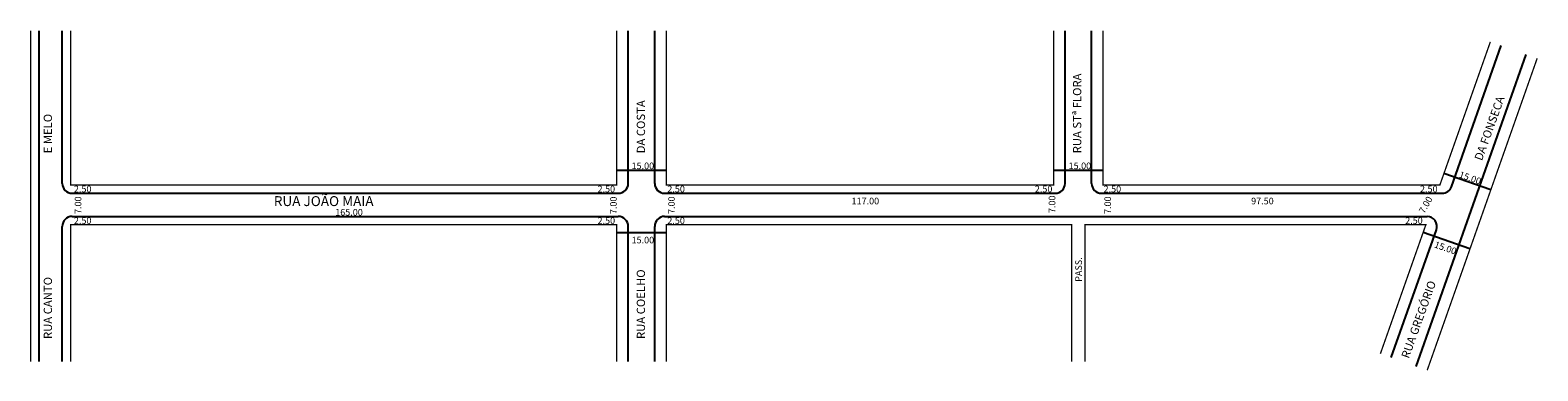
# Model space of a CAD drawing. Extents: x -2 to 453, y -3 to 100.
import ezdxf

# ---------------------------------------------------------------- set-up
doc = ezdxf.new("R2010")
doc.units = 0
doc.header["$MEASUREMENT"] = 0
doc.layers.get('0').update_dxf_attribs({"linetype": 'CONTINUOUS'})

msp = doc.modelspace()

# ---------------------------------------------------------------- linework, layer by layer
for p, q in [((0.44, 0.19), (0.44, 100.19)), ((7.44, 54.05), (7.44, 100.19)), ((178.44, 54.05), (178.44, 100.19)), ((186.44, 54.05), (186.44, 100.19)), ((310.44, 54.05), (310.44, 100.19)), ((318.44, 54.05), (318.44, 100.19)), ((427.2, 53.05), (442.23, 95.7)), ((416.55, -1.28), (449.77, 93.04)), ((189.94, 57.97), (174.94, 57.97)), ((321.99, 57.97), (306.99, 57.97)), ((439.03, 52.06), (424.88, 57.04)), ((10.44, 51.05), (175.44, 51.05)), ((189.44, 51.05), (307.44, 51.05)), ((321.44, 51.05), (424.38, 51.05)), ((7.44, 0.19), (7.44, 41.05)), ((10.44, 44.05), (175.44, 44.05)), ((178.44, 0.19), (178.44, 41.05)), ((186.44, 0.19), (186.44, 41.05)), ((189.44, 44.05), (419.8, 44.05)), ((189.94, 39.08), (174.94, 39.08)), ((409, 1.38), (422.62, 40.05)), ((432.75, 34.24), (418.6, 39.23))]:
    msp.add_line(p, q)
at = {"const_width": 0.4}
for points in [[(-2.06, 0.19), (-2.06, 100.19)], [(174.94, 100.19), (174.94, 53.55), (9.94, 53.55), (9.94, 100.19)], [(306.94, 100.19), (306.94, 53.55), (189.94, 53.55), (189.94, 100.19)], [(438.93, 96.86), (423.67, 53.55), (321.94, 53.55), (321.94, 100.19)], [(419.85, -2.44), (453.08, 91.88)], [(174.94, 0.19), (174.94, 41.55), (9.94, 41.55), (9.94, 0.19)], [(312.44, 0.19), (312.44, 41.55), (189.94, 41.55), (189.94, 0.19)], [(316.44, 0.19), (316.44, 41.55), (419.44, 41.55), (405.7, 2.54)]]:
    msp.add_lwpolyline(points, dxfattribs=at)
for centre, start, end in [((10.44, 54.05), 180, 270), ((175.44, 54.05), 270, 0), ((189.44, 54.05), 180, 270), ((307.44, 54.05), 270, 0), ((321.44, 54.05), 180, 270), ((424.38, 54.05), 270, 340.5923), ((10.44, 41.05), 90, 180), ((175.44, 41.05), 360, 90), ((189.44, 41.05), 90, 180), ((419.8, 41.05), 340.5923, 90)]:
    msp.add_arc(centre, 3, start, end)

# ---------------------------------------------------------------- texts
for s, height, rotation, p in [('RUA STª FLORA', 2.5, 90, (315.33, 63.14)), ('DA COSTA', 2.5, 90, (183.52, 63.14)), ('DA FONSECA', 2.5, 70.2777, (436.39, 60.72)), ('E MELO', 2.5, 90, (4.34, 63.14)), ('15.00', 2, 340.5923, (429.27, 55.91)), ('7.00', 2, 90, (307.5, 45.08)), ('7.00', 2, 90, (13.22, 44.8)), ('7.00', 2, 90, (174.97, 44.76)), ('7.00', 2, 90, (192.52, 44.8)), ('7.00', 2, 90, (324.33, 44.8)), ('7.00', 2, 60.4993, (418.95, 44.77)), ('15.00', 2, 340.5923, (421.81, 34.74)), ('RUA COELHO', 2.5, 90, (183.52, 7)), ('PASS.', 2, 90, (315.51, 24.3)), ('RUA CANTO', 2.5, 90, (4.34, 7)), ('RUA GREGÓRIO', 2.5, 70.2777, (414.29, 0.93))]:
    msp.add_text(s, height=height, rotation=rotation).set_placement(p)
for s, height, p in [('15.00', 2, (179.45, 58.36)), ('15.00', 2, (311.5, 58.36)), ('2.50', 2, (10.96, 51.35)), ('RUA JOÃO MAIA', 3, (71.38, 47.19)), ('2.50', 2, (169.17, 51.35)), ('2.50', 2, (190.26, 51.35)), ('2.50', 2, (301.3, 51.35)), ('2.50', 2, (322.07, 51.35)), ('2.50', 2, (417.68, 51.35)), ('165.00', 2, (89.92, 44.31)), ('117.00', 2, (245.92, 47.71)), ('97.50', 2, (366.65, 47.71)), ('2.50', 2, (10.96, 41.8)), ('2.50', 2, (169.17, 41.8)), ('2.50', 2, (190.26, 41.8)), ('2.50', 2, (413.19, 41.8)), ('15.00', 2, (179.45, 35.91))]:
    msp.add_text(s, height=height).set_placement(p)

doc.saveas('drawing.dxf')
